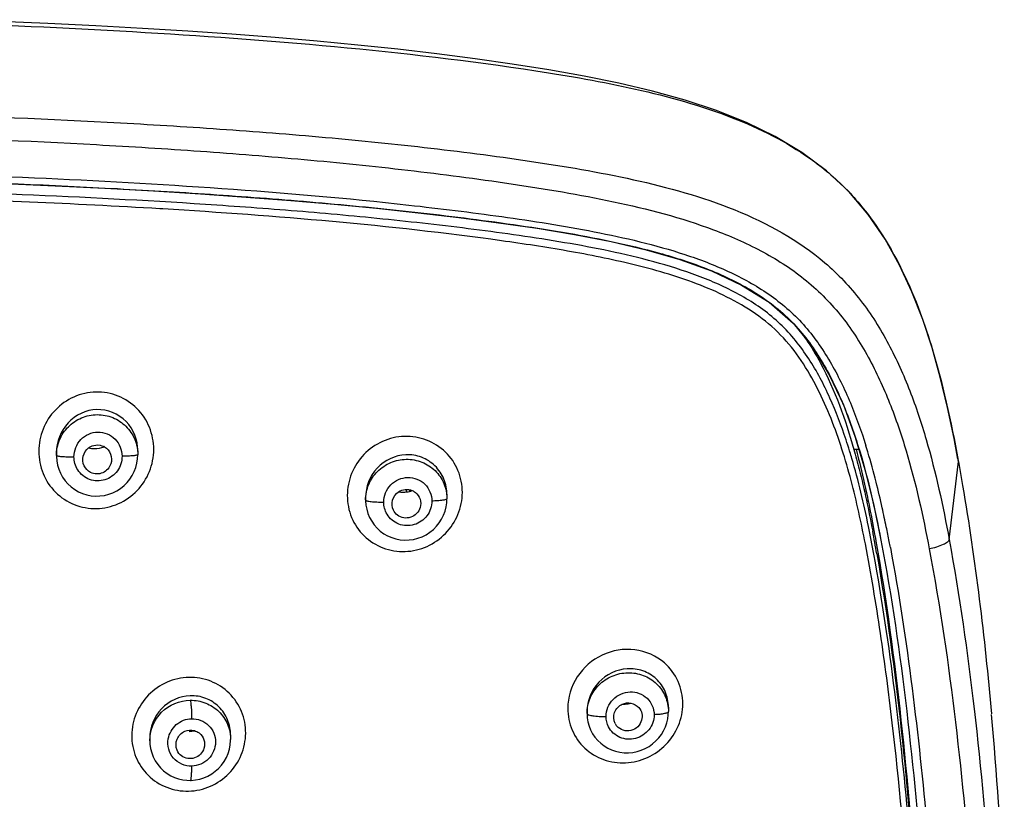
# Model space of a CAD drawing. Units: millimetres. Extents: x 0 to 900, y 0 to 1400.
# Drawn here: x 449 to 490, y 1214 to 1247 of the extents above; entities that cross this region are included whole.
import ezdxf

# ---------------------------------------------------------------- set-up
doc = ezdxf.new("R2010")
doc.units = ezdxf.units.MM
doc.header["$LTSCALE"] = 91.259259
doc.layers.get('0').update_dxf_attribs({"linetype": 'CONTINUOUS'})
doc.layers.add('06___PRT_ALL_SURFS', color=7, linetype='CONTINUOUS')
doc.layers.add('_SURFACE', color=7, linetype='CONTINUOUS')

msp = doc.modelspace()

# ---------------------------------------------------------------- linework, layer by layer
at = {"color": 9, "linetype": 'Continuous'}
for p, q in [((454.899, 1238.985), (454.776, 1238.992)), ((487.873, 1225.126), (488.258, 1228.399)), ((488.242, 1228.493), (488.25, 1228.442))]:
    msp.add_line(p, q, dxfattribs=at)
at = {"color": 7, "linetype": 'Continuous'}
for p, q in [((483.711, 1228.8), (483.695, 1228.852)), ((484.098, 1228.909), (483.877, 1228.909)), ((483.965, 1228.912), (483.98, 1228.857)), ((488.258, 1228.399), (488.25, 1228.442)), ((488.258, 1228.399), (488.434, 1227.4)), ((465.1, 1227.228), (465.1, 1227.123)), ((465.257, 1227.152), (465.256, 1227.214)), ((484.777, 1225.192), (484.799, 1225.067))]:
    msp.add_line(p, q, dxfattribs=at)
msp.add_lwpolyline([(448.232, 1240.05), (450.384, 1239.957), (452.471, 1239.854), (454.502, 1239.742), (456.475, 1239.619), (458.393, 1239.485), (460.264, 1239.34), (462.088, 1239.183), (463.864, 1239.013), (465.602, 1238.827), (467.305, 1238.626), (468.968, 1238.41), (470.589, 1238.175), (472.167, 1237.914), (473.697, 1237.617), (475.173, 1237.273), (476.579, 1236.869), (477.912, 1236.388), (479.17, 1235.797), (480.321, 1235.072), (481.324, 1234.2), (482.165, 1233.162), (482.86, 1232.005), (483.436, 1230.771), (483.923, 1229.457), (484.339, 1228.072), (484.695, 1226.632), (485.012, 1225.102)], dxfattribs=at)
for centre, radius, start, end in [((474.592, 1228.579), 8.802, 34.2307, 37.3203), ((461.203, 1221.901), 23.541, 17.1733, 18.3411), ((452.033, 1230.139), 1.198, 258.0162, 269.7665), ((452.157, 1228.511), 0.583, 59.9231, 62.7583), ((459.284, 1221.307), 25.551, 16.429, 17.0543), ((464.953, 1228.327), 1.214, 262.1102, 278.434), ((464.95, 1228.346), 1.233, 278.4696, 289.1508), ((428.246, 1214.193), 57.405, 10.36021, 11.5447), ((474.194, 1219.459), 1.231, 268.6723, 280.0788), ((474.192, 1219.469), 1.241, 280.1, 285.7139), ((263.631, 1197.693), 226.91, 3.21496, 5.08261), ((474.368, 1217.674), 0.564, 206.3423, 219.9988), ((455.937, 1218.314), 1.228, 273.2053, 283.3271)]:
    msp.add_arc(centre, radius, start, end, dxfattribs=at)
at = {"color": 9, "linetype": 'Continuous'}
for centre, radius, start, end in [((460.307, 1221.514), 25.227, 17.2058, 17.4138), ((459.681, 1221.321), 25.883, 16.7947, 17.2049), ((456.168, 1220.287), 29.545, 14.2131, 16.7451), ((448.638, 1218.368), 37.315, 12.5195, 14.2307), ((439.877, 1216.409), 46.292, 11.5255, 12.5355), ((413.995, 1212.159), 71.915, 9.91048, 10.67508), ((430.801, 1214.55), 55.557, 10.8877, 11.5337), ((423.891, 1213.213), 62.595, 10.66209, 10.89492)]:
    msp.add_arc(centre, radius, start, end, dxfattribs=at)
at = {"color": 7, "linetype": 'Continuous'}
for points, knots in [([(445.129, 1246.807), (447.962, 1246.706), (453.626, 1246.458), (462.107, 1245.85), (469.149, 1245.047), (474.727, 1244.081), (477.463, 1243.319), (478.779, 1242.81)], [0, 0, 0, 0, 0.250214, 0.500387, 0.750458, 0.875409, 1, 1, 1, 1]), ([(482.037, 1241.101), (482.575, 1240.72), (483.587, 1239.869), (485.238, 1237.839), (486.108, 1236.07), (486.572, 1234.864)], [0, 0, 0, 0, 0.252989, 0.503948, 1, 1, 1, 1]), ([(425.901, 1240.489), (428.682, 1240.489), (434.243, 1240.45), (442.583, 1240.276), (449.53, 1240.023), (455.082, 1239.727), (459.242, 1239.443), (463.395, 1239.086), (467.536, 1238.626), (471.659, 1238.053), (475.064, 1237.372), (477.702, 1236.528), (479.577, 1235.651), (481.249, 1234.423), (482.493, 1232.779), (483.404, 1230.956), (484.311, 1228.408), (484.758, 1226.428), (485.012, 1225.104)], [0, 0, 0, 0, 0.125733, 0.25146, 0.377175, 0.440023, 0.502861, 0.565683, 0.628482, 0.691242, 0.753898, 0.785154, 0.816282, 0.847191, 0.877889, 0.908491, 0.939032, 1, 1, 1, 1]), ([(483.548, 1229.309), (483.352, 1229.902), (482.908, 1231.073), (482.034, 1232.741), (480.847, 1234.231), (479.285, 1235.338), (477.552, 1236.141), (475.119, 1236.924), (471.981, 1237.571), (468.178, 1238.114), (464.358, 1238.555), (460.527, 1238.903), (455.408, 1239.277), (449, 1239.604), (441.303, 1239.857), (433.603, 1240.002), (428.468, 1240.035), (425.901, 1240.035)], [0, 0, 0, 0, 0.030525, 0.061106, 0.09177, 0.122638, 0.153702, 0.184884, 0.247389, 0.310005, 0.372666, 0.435355, 0.498063, 0.623516, 0.749, 0.874497, 1, 1, 1, 1]), ([(486.572, 1234.864), (486.771, 1234.345), (487.486, 1232.247), (487.95, 1230.074), (488.25, 1228.442)], [0, 0, 0, 0, 0.250899, 1, 1, 1, 1]), ([(481.869, 1233.531), (482.089, 1233.208), (482.953, 1231.758), (483.524, 1230.154), (483.877, 1228.909)], [0, 0, 0, 0, 0.23203, 1, 1, 1, 1]), ([(451.6, 1228.224), (451.543, 1228.347), (451.514, 1228.641), (451.677, 1228.887), (451.784, 1228.97)], [0, 0, 0, 0, 0.499199, 1, 1, 1, 1]), ([(451.784, 1228.97), (451.873, 1229.037), (452.092, 1229.126), (452.324, 1229.08), (452.423, 1229.029)], [0, 0, 0, 0, 0.500578, 1, 1, 1, 1]), ([(452.449, 1229.015), (452.565, 1228.948), (452.756, 1228.725), (452.759, 1228.432), (452.718, 1228.304)], [0, 0, 0, 0, 0.49958, 1, 1, 1, 1]), ([(483.98, 1228.857), (484.023, 1228.698), (484.192, 1228.049), (484.341, 1227.395), (484.446, 1226.901)], [0, 0, 0, 0, 0.2465, 1, 1, 1, 1]), ([(452.718, 1228.304), (452.666, 1228.143), (452.411, 1227.852), (452.022, 1227.867), (451.871, 1227.943)], [0, 0, 0, 0, 0.500753, 1, 1, 1, 1]), ([(464.57, 1226.36), (464.509, 1226.487), (464.481, 1226.799), (464.668, 1227.049), (464.786, 1227.128)], [0, 0, 0, 0, 0.497847, 1, 1, 1, 1]), ([(464.786, 1227.128), (464.868, 1227.182), (465.061, 1227.252), (465.264, 1227.221), (465.354, 1227.183)], [0, 0, 0, 0, 0.50126, 1, 1, 1, 1]), ([(465.488, 1227.104), (465.579, 1227.032), (465.72, 1226.829), (465.72, 1226.582), (465.687, 1226.471)], [0, 0, 0, 0, 0.49892, 1, 1, 1, 1]), ([(484.446, 1226.901), (484.475, 1226.76), (484.592, 1226.192), (484.7, 1225.622), (484.777, 1225.192)], [0, 0, 0, 0, 0.247877, 1, 1, 1, 1]), ([(465.687, 1226.471), (465.634, 1226.289), (465.329, 1225.96), (464.884, 1226.038), (464.736, 1226.154)], [0, 0, 0, 0, 0.501974, 1, 1, 1, 1]), ([(484.799, 1225.067), (485.241, 1222.581), (485.919, 1217.548), (486.339, 1212.49), (486.506, 1209.946)], [0, 0, 0, 0, 0.497524, 1, 1, 1, 1]), ([(485.012, 1225.104), (485.467, 1222.73), (486.149, 1217.943), (486.596, 1213.132), (486.774, 1210.725)], [0, 0, 0, 0, 0.500313, 1, 1, 1, 1]), ([(486.196, 1212.965), (486.029, 1214.898), (485.628, 1218.761), (485.065, 1222.605), (484.715, 1224.516)], [0, 0, 0, 0, 0.499683, 1, 1, 1, 1]), ([(473.863, 1217.424), (473.795, 1217.562), (473.779, 1217.915), (474.022, 1218.165), (474.165, 1218.23)], [0, 0, 0, 0, 0.495289, 1, 1, 1, 1]), ([(474.862, 1218.085), (474.921, 1218.016), (475.006, 1217.845), (475, 1217.655), (474.976, 1217.566)], [0, 0, 0, 0, 0.497539, 1, 1, 1, 1]), ([(474.976, 1217.566), (474.948, 1217.461), (474.831, 1217.263), (474.534, 1217.098), (474.195, 1217.105), (474.005, 1217.23), (473.937, 1217.312)], [0, 0, 0, 0, 0.251638, 0.504179, 0.753836, 1, 1, 1, 1]), ([(455.499, 1216.298), (455.438, 1216.44), (455.434, 1216.789), (455.681, 1217.032), (455.825, 1217.093)], [0, 0, 0, 0, 0.497474, 1, 1, 1, 1]), ([(456.419, 1217.024), (456.514, 1216.953), (456.661, 1216.745), (456.658, 1216.49), (456.623, 1216.377)], [0, 0, 0, 0, 0.498947, 1, 1, 1, 1]), ([(456.623, 1216.377), (456.567, 1216.199), (456.266, 1215.881), (455.83, 1215.954), (455.683, 1216.065)], [0, 0, 0, 0, 0.501781, 1, 1, 1, 1])]:
    msp.add_open_spline(points, degree=3, knots=knots, dxfattribs=at)
at = {"color": 9, "linetype": 'Continuous'}
for points, knots in [([(425.901, 1243.268), (428.866, 1243.267), (434.795, 1243.22), (443.686, 1243.022), (451.092, 1242.723), (457.01, 1242.368), (461.442, 1242.026), (465.865, 1241.586), (470.271, 1241.022), (474.649, 1240.286), (478.916, 1239.114), (482.204, 1237.332), (484.212, 1235.195), (485.369, 1233.35), (486.253, 1231.374), (487.162, 1228.646), (487.614, 1226.536), (487.873, 1225.126)], [0, 0, 0, 0, 0.125857, 0.251711, 0.377554, 0.440469, 0.503375, 0.566267, 0.629136, 0.691949, 0.754571, 0.816597, 0.847414, 0.878075, 0.908633, 0.939126, 1, 1, 1, 1]), ([(425.901, 1242.337), (428.815, 1242.337), (434.642, 1242.29), (443.381, 1242.086), (450.658, 1241.781), (456.473, 1241.419), (460.829, 1241.073), (465.175, 1240.632), (469.505, 1240.068), (473.806, 1239.352), (477.335, 1238.442), (479.993, 1237.284), (481.827, 1236.126), (483.359, 1234.6), (484.524, 1232.801), (485.409, 1230.865), (486.319, 1228.19), (486.775, 1226.119), (487.037, 1224.734)], [0, 0, 0, 0, 0.125813, 0.251622, 0.377421, 0.440315, 0.5032, 0.566071, 0.62892, 0.691722, 0.75436, 0.785577, 0.816631, 0.847458, 0.878118, 0.90867, 0.939153, 1, 1, 1, 1]), ([(425.901, 1240.785), (428.525, 1240.785), (433.774, 1240.749), (441.646, 1240.592), (449.513, 1240.319), (457.372, 1239.888), (463.907, 1239.327), (469.111, 1238.685), (472.991, 1238.08), (476.182, 1237.335), (478.626, 1236.413), (480.337, 1235.471), (481.818, 1234.198), (482.921, 1232.604), (483.76, 1230.877), (484.188, 1229.672), (484.379, 1229.064)], [0, 0, 0, 0, 0.125534, 0.251062, 0.376581, 0.502073, 0.62751, 0.690198, 0.752836, 0.81534, 0.846504, 0.877524, 0.908325, 0.938962, 0.969509, 1, 1, 1, 1]), ([(454.776, 1238.992), (451.135, 1239.21), (443.843, 1239.514), (436.548, 1239.665), (432.9, 1239.708)], [0, 0, 0, 0, 0.499945, 1, 1, 1, 1]), ([(484.358, 1224.945), (484.185, 1225.837), (483.796, 1227.615), (483.118, 1229.792), (482.378, 1231.46), (481.694, 1232.651), (480.839, 1233.738), (479.767, 1234.621), (478.566, 1235.321), (476.855, 1236.053), (474.612, 1236.698), (471.868, 1237.244), (470.021, 1237.524), (469.096, 1237.652)], [0, 0, 0, 0, 0.123288, 0.246686, 0.308511, 0.370449, 0.432546, 0.494927, 0.557632, 0.62057, 0.746792, 0.873325, 1, 1, 1, 1]), ([(454.519, 1228.906), (454.517, 1229.221), (454.398, 1229.858), (453.861, 1230.666), (453.05, 1231.202), (452.092, 1231.375), (451.143, 1231.161), (450.347, 1230.6), (449.821, 1229.785), (449.695, 1229.146), (449.695, 1228.83)], [0, 0, 0, 0, 0.124723, 0.249382, 0.374153, 0.499168, 0.624395, 0.749708, 0.874938, 1, 1, 1, 1]), ([(467.458, 1227.104), (467.455, 1227.416), (467.337, 1228.048), (466.794, 1228.842), (465.981, 1229.359), (465.026, 1229.516), (464.082, 1229.295), (463.29, 1228.736), (462.76, 1227.926), (462.633, 1227.291), (462.633, 1226.977)], [0, 0, 0, 0, 0.124279, 0.24838, 0.372811, 0.497888, 0.623492, 0.749281, 0.874868, 1, 1, 1, 1]), ([(449.695, 1228.83), (449.696, 1228.515), (449.816, 1227.878), (450.352, 1227.071), (451.163, 1226.536), (452.12, 1226.365), (453.069, 1226.58), (453.864, 1227.14), (454.393, 1227.953), (454.518, 1228.591), (454.519, 1228.906)], [0, 0, 0, 0, 0.124845, 0.249525, 0.374237, 0.499196, 0.624435, 0.749787, 0.875011, 1, 1, 1, 1]), ([(483.877, 1228.909), (483.956, 1228.634), (484.259, 1227.501), (484.501, 1226.352), (484.665, 1225.48)], [0, 0, 0, 0, 0.244135, 1, 1, 1, 1]), ([(462.633, 1226.977), (462.634, 1226.664), (462.753, 1226.032), (463.295, 1225.236), (464.109, 1224.719), (465.063, 1224.566), (466.005, 1224.79), (466.797, 1225.348), (467.329, 1226.155), (467.457, 1226.79), (467.458, 1227.104)], [0, 0, 0, 0, 0.124591, 0.248814, 0.373136, 0.498046, 0.623614, 0.749469, 0.875045, 1, 1, 1, 1]), ([(486.188, 1209.923), (486.008, 1212.437), (485.67, 1216.208), (485.009, 1221.211), (484.599, 1223.705), (484.358, 1224.945)], [0, 0, 0, 0, 0.499573, 0.749663, 1, 1, 1, 1]), ([(485.406, 1224.794), (485.773, 1222.843), (486.358, 1218.915), (486.775, 1214.967), (486.947, 1212.991)], [0, 0, 0, 0, 0.500273, 1, 1, 1, 1]), ([(484.837, 1224.536), (485.266, 1222.084), (485.928, 1217.121), (486.341, 1212.135), (486.506, 1209.627)], [0, 0, 0, 0, 0.49764, 1, 1, 1, 1]), ([(475.936, 1219.957), (475.594, 1220.255), (474.697, 1220.649), (473.268, 1220.403), (472.17, 1219.452), (471.881, 1218.511), (471.881, 1218.052)], [0, 0, 0, 0, 0.246843, 0.497743, 0.750055, 1, 1, 1, 1]), ([(476.705, 1218.247), (476.702, 1218.567), (476.574, 1219.215), (476.176, 1219.747), (475.936, 1219.957)], [0, 0, 0, 0, 0.501076, 1, 1, 1, 1]), ([(455.988, 1219.351), (455.676, 1219.344), (455.048, 1219.203), (454.259, 1218.659), (453.728, 1217.862), (453.534, 1216.927), (453.712, 1215.992), (454.242, 1215.202), (455.042, 1214.685), (455.671, 1214.58), (455.981, 1214.587)], [0, 0, 0, 0, 0.125712, 0.251598, 0.377225, 0.502238, 0.626615, 0.750685, 0.875007, 1, 1, 1, 1]), ([(455.981, 1214.587), (456.293, 1214.595), (456.92, 1214.737), (457.708, 1215.281), (458.24, 1216.077), (458.435, 1217.01), (458.257, 1217.945), (457.727, 1218.733), (456.927, 1219.251), (456.298, 1219.357), (455.988, 1219.351)], [0, 0, 0, 0, 0.125692, 0.251607, 0.377224, 0.50214, 0.626393, 0.750437, 0.874863, 1, 1, 1, 1]), ([(471.881, 1218.052), (471.883, 1217.743), (472.003, 1217.118), (472.55, 1216.34), (473.365, 1215.847), (474.313, 1215.713), (475.248, 1215.944), (476.039, 1216.501), (476.574, 1217.303), (476.704, 1217.935), (476.705, 1218.247)], [0, 0, 0, 0, 0.124035, 0.247304, 0.370862, 0.495642, 0.62178, 0.748587, 0.874943, 1, 1, 1, 1])]:
    msp.add_open_spline(points, degree=3, knots=knots, dxfattribs=at)
at = {"color": 7, "linetype": 'Continuous'}
for points in [[(478.779, 1242.81), (479.923, 1242.367), (481.036, 1241.81), (482.037, 1241.101)], [(452.029, 1228.941), (452.171, 1228.941), (452.315, 1228.966), (452.448, 1229.014)], [(484.489, 1225.681), (484.293, 1226.64), (484.068, 1227.595), (483.791, 1228.533)], [(451.871, 1227.943), (451.755, 1228.002), (451.655, 1228.106), (451.6, 1228.224)], [(465.354, 1227.183), (465.402, 1227.163), (465.447, 1227.136), (465.488, 1227.104)], [(488.435, 1227.4), (488.978, 1224.229), (489.357, 1221.028), (489.647, 1217.824)], [(464.736, 1226.154), (464.667, 1226.208), (464.608, 1226.281), (464.57, 1226.36)], [(474.165, 1218.23), (474.276, 1218.281), (474.408, 1218.298), (474.528, 1218.276)], [(474.528, 1218.276), (474.654, 1218.253), (474.779, 1218.183), (474.862, 1218.085)], [(455.825, 1217.093), (455.946, 1217.145), (456.092, 1217.156), (456.22, 1217.121)], [(456.22, 1217.121), (456.291, 1217.102), (456.36, 1217.068), (456.419, 1217.024)], [(455.683, 1216.065), (455.604, 1216.124), (455.538, 1216.207), (455.499, 1216.298)]]:
    msp.add_open_spline(points, degree=3, dxfattribs=at)
at = {"color": 9, "linetype": 'Continuous'}
msp.add_open_spline([(469.096, 1237.652), (464.388, 1238.306), (459.643, 1238.699), (454.899, 1238.985)], degree=3, dxfattribs=at)
at = {"layer": '06___PRT_ALL_SURFS', "color": 7, "linetype": 'Continuous'}
msp.add_line((479.376, 1242.606), (478.116, 1243.11), dxfattribs=at)
for points in [[(478.116, 1243.11), (476.8, 1243.546), (475.436, 1243.925), (474.026, 1244.257), (472.573, 1244.551), (471.082, 1244.815), (469.554, 1245.056), (467.99, 1245.279), (466.391, 1245.485), (464.753, 1245.677), (463.078, 1245.855), (461.364, 1246.019), (459.604, 1246.17), (457.797, 1246.31), (455.944, 1246.438), (454.04, 1246.554), (452.084, 1246.66), (450.078, 1246.755), (448.018, 1246.84), (445.914, 1246.917)], [(488.242, 1228.494), (488.077, 1229.369), (487.806, 1230.669), (487.501, 1231.938), (487.157, 1233.164), (486.766, 1234.35), (486.313, 1235.509), (485.788, 1236.636), (485.182, 1237.717), (484.477, 1238.748), (483.66, 1239.712), (482.731, 1240.584), (481.693, 1241.353), (480.569, 1242.024), (479.376, 1242.606)]]:
    msp.add_lwpolyline(points, dxfattribs=at)
at = {"layer": '06___PRT_ALL_SURFS', "color": 9, "linetype": 'Continuous'}
for points, knots in [([(487.873, 1225.126), (487.869, 1225.086), (487.783, 1224.998), (487.511, 1224.854), (487.239, 1224.777), (487.037, 1224.734)], [0, 0, 0, 0, 0.12727, 0.346585, 1, 1, 1, 1]), ([(487.037, 1224.734), (487.494, 1222.328), (488.2, 1217.479), (489.101, 1207.732), (489.492, 1197.953), (489.736, 1188.177), (489.774, 1180.844), (489.741, 1173.513), (489.624, 1168.627), (489.553, 1166.184)], [0, 0, 0, 0, 0.125181, 0.250274, 0.500278, 0.625235, 0.75017, 0.875091, 1, 1, 1, 1])]:
    msp.add_open_spline(points, degree=3, knots=knots, dxfattribs=at)
at = {"layer": '06___PRT_ALL_SURFS', "color": 7, "linetype": 'Continuous'}
for points in [[(487.873, 1225.126), (488.305, 1222.774), (488.64, 1220.403), (488.918, 1218.028)], [(488.918, 1218.028), (489.214, 1215.497), (489.441, 1212.957), (489.622, 1210.415)]]:
    msp.add_open_spline(points, degree=3, dxfattribs=at)
at = {"layer": '_SURFACE', "color": 7, "linetype": 'Continuous'}
for p, q in [((450.438, 1228.775), (450.438, 1228.655)), ((453.85, 1228.843), (453.85, 1228.683)), ((463.402, 1226.891), (463.402, 1226.788)), ((466.814, 1227.006), (466.814, 1226.837)), ((476.099, 1218.109), (476.099, 1217.921)), ((472.687, 1217.925), (472.687, 1217.843)), ((454.352, 1216.812), (454.352, 1216.704)), ((454.352, 1216.812), (454.352, 1216.811)), ((457.741, 1216.927), (457.741, 1216.927)), ((457.741, 1216.926), (457.741, 1216.751)), ((457.741, 1216.755), (457.741, 1216.747)), ((454.352, 1216.7), (454.352, 1216.707))]:
    msp.add_line(p, q, dxfattribs=at)
for points in [[(450.438, 1228.655), (450.438, 1228.617), (450.452, 1228.433), (450.485, 1228.253), (450.537, 1228.077), (450.608, 1227.908), (450.696, 1227.747), (450.801, 1227.597), (450.922, 1227.458), (451.057, 1227.334), (451.206, 1227.225), (451.365, 1227.132), (451.534, 1227.058), (451.711, 1227.002), (451.893, 1226.966), (452.078, 1226.95), (452.264, 1226.955), (452.448, 1226.98), (452.629, 1227.025), (452.804, 1227.089), (452.971, 1227.172), (453.128, 1227.273), (453.273, 1227.39), (453.404, 1227.521), (453.52, 1227.664), (453.62, 1227.819), (453.703, 1227.983), (453.767, 1228.154), (453.813, 1228.33), (453.841, 1228.508), (453.85, 1228.683)], [(463.402, 1226.789), (463.402, 1226.757), (463.415, 1226.576), (463.447, 1226.397), (463.499, 1226.223), (463.568, 1226.054), (463.656, 1225.895), (463.761, 1225.745), (463.882, 1225.607), (464.017, 1225.484), (464.166, 1225.375), (464.326, 1225.284), (464.495, 1225.21), (464.672, 1225.155), (464.855, 1225.12), (465.041, 1225.105), (465.228, 1225.111), (465.413, 1225.137), (465.595, 1225.183), (465.771, 1225.249), (465.939, 1225.333), (466.096, 1225.435), (466.242, 1225.553), (466.373, 1225.685), (466.489, 1225.83), (466.589, 1225.986), (466.671, 1226.15), (466.734, 1226.32), (466.78, 1226.496), (466.806, 1226.673), (466.814, 1226.837)], [(472.687, 1217.845), (472.698, 1217.658), (472.727, 1217.483), (472.774, 1217.313), (472.839, 1217.15), (472.921, 1216.994), (473.02, 1216.847), (473.134, 1216.712), (473.262, 1216.59), (473.403, 1216.482), (473.555, 1216.389), (473.717, 1216.313), (473.886, 1216.255), (474.061, 1216.215), (474.241, 1216.193), (474.422, 1216.191), (474.603, 1216.208), (474.783, 1216.244), (474.957, 1216.298), (475.126, 1216.371), (475.286, 1216.461), (475.436, 1216.567), (475.573, 1216.687), (475.697, 1216.821), (475.805, 1216.965), (475.898, 1217.119), (475.973, 1217.28), (476.031, 1217.446), (476.071, 1217.615), (476.094, 1217.786), (476.099, 1217.921)], [(456.064, 1215.036), (456.085, 1215.036), (456.265, 1215.053), (456.444, 1215.088), (456.619, 1215.143), (456.788, 1215.216), (456.948, 1215.308), (457.099, 1215.416), (457.238, 1215.541), (457.363, 1215.68), (457.472, 1215.832), (457.564, 1215.995), (457.637, 1216.167), (457.692, 1216.346), (457.726, 1216.529), (457.741, 1216.714), (457.741, 1216.755)], [(454.352, 1216.7), (454.359, 1216.552), (454.386, 1216.368), (454.433, 1216.189), (454.499, 1216.017), (454.583, 1215.854), (454.685, 1215.701), (454.802, 1215.561), (454.933, 1215.436), (455.077, 1215.326), (455.231, 1215.233), (455.393, 1215.157), (455.561, 1215.099), (455.733, 1215.06), (455.908, 1215.039), (456.064, 1215.036)]]:
    msp.add_lwpolyline(points, dxfattribs=at)
at = {"layer": '_SURFACE', "color": 9, "linetype": 'Continuous'}
for points, knots in [([(453.85, 1228.843), (453.85, 1229.286), (453.497, 1230.213), (452.121, 1230.774), (450.785, 1230.144), (450.438, 1229.22), (450.438, 1228.775)], [0, 0, 0, 0, 0.249823, 0.498783, 0.748681, 1, 1, 1, 1]), ([(450.438, 1228.655), (450.438, 1228.875), (450.527, 1229.323), (450.907, 1229.888), (451.474, 1230.27), (452.144, 1230.408), (452.815, 1230.281), (453.383, 1229.907), (453.762, 1229.347), (453.85, 1228.903), (453.85, 1228.683)], [0, 0, 0, 0, 0.124796, 0.250062, 0.375771, 0.501582, 0.627063, 0.75189, 0.876072, 1, 1, 1, 1]), ([(451.173, 1228.597), (451.173, 1228.858), (451.385, 1229.399), (452.175, 1229.746), (452.975, 1229.421), (453.188, 1228.881), (453.189, 1228.623)], [0, 0, 0, 0, 0.251079, 0.501649, 0.750913, 1, 1, 1, 1]), ([(450.438, 1228.655), (450.438, 1228.648), (450.464, 1228.639), (450.501, 1228.63), (450.572, 1228.62), (450.704, 1228.608), (450.908, 1228.599), (451.081, 1228.597), (451.173, 1228.597)], [0, 0, 0, 0, 0.024889, 0.083884, 0.177254, 0.302035, 0.625212, 1, 1, 1, 1]), ([(453.189, 1228.623), (453.189, 1228.409), (453.049, 1227.968), (452.493, 1227.565), (451.806, 1227.576), (451.447, 1227.869), (451.333, 1228.048)], [0, 0, 0, 0, 0.250724, 0.501453, 0.751186, 1, 1, 1, 1]), ([(453.85, 1228.683), (453.85, 1228.678), (453.828, 1228.667), (453.77, 1228.653), (453.633, 1228.638), (453.432, 1228.627), (453.274, 1228.624), (453.189, 1228.623)], [0, 0, 0, 0, 0.025352, 0.083183, 0.296958, 0.618034, 1, 1, 1, 1]), ([(466.814, 1227.006), (466.814, 1227.23), (466.726, 1227.681), (466.342, 1228.251), (465.762, 1228.621), (464.865, 1228.766), (463.754, 1228.248), (463.402, 1227.333), (463.402, 1226.891)], [0, 0, 0, 0, 0.126031, 0.251574, 0.377075, 0.502879, 0.750971, 1, 1, 1, 1]), ([(463.402, 1226.788), (463.402, 1227.008), (463.492, 1227.454), (463.872, 1228.017), (464.438, 1228.398), (465.106, 1228.538), (465.776, 1228.417), (466.345, 1228.051), (466.726, 1227.496), (466.814, 1227.055), (466.814, 1226.837)], [0, 0, 0, 0, 0.124707, 0.25017, 0.376253, 0.502411, 0.628015, 0.75266, 0.876447, 1, 1, 1, 1]), ([(464.164, 1226.7), (464.163, 1226.959), (464.379, 1227.497), (465.161, 1227.841), (465.96, 1227.534), (466.178, 1227), (466.179, 1226.744)], [0, 0, 0, 0, 0.251424, 0.502976, 0.751975, 1, 1, 1, 1]), ([(463.402, 1226.788), (463.402, 1226.78), (463.425, 1226.763), (463.498, 1226.741), (463.657, 1226.717), (463.889, 1226.702), (464.068, 1226.699), (464.164, 1226.7)], [0, 0, 0, 0, 0.03035, 0.091664, 0.310988, 0.631957, 1, 1, 1, 1]), ([(466.179, 1226.744), (466.179, 1226.527), (466.031, 1226.081), (465.461, 1225.685), (464.766, 1225.706), (464.41, 1226.011), (464.301, 1226.195)], [0, 0, 0, 0, 0.250809, 0.50239, 0.752202, 1, 1, 1, 1]), ([(466.814, 1226.837), (466.814, 1226.817), (466.73, 1226.791), (466.616, 1226.769), (466.41, 1226.75), (466.261, 1226.745), (466.179, 1226.744)], [0, 0, 0, 0, 0.089227, 0.30197, 0.619736, 1, 1, 1, 1]), ([(476.099, 1218.109), (476.099, 1218.329), (476.011, 1218.772), (475.62, 1219.323), (475.04, 1219.667), (474.15, 1219.785), (473.055, 1219.272), (472.687, 1218.365), (472.687, 1217.925)], [0, 0, 0, 0, 0.1254, 0.249509, 0.373679, 0.499, 0.749193, 1, 1, 1, 1]), ([(472.687, 1217.843), (472.687, 1218.062), (472.778, 1218.506), (473.16, 1219.067), (473.725, 1219.447), (474.391, 1219.591), (475.059, 1219.478), (475.629, 1219.121), (476.011, 1218.574), (476.099, 1218.136), (476.099, 1217.921)], [0, 0, 0, 0, 0.124619, 0.250465, 0.377175, 0.503847, 0.629559, 0.753832, 0.876977, 1, 1, 1, 1]), ([(456.047, 1218.583), (455.607, 1218.569), (454.71, 1218.165), (454.352, 1217.252), (454.352, 1216.812)], [0, 0, 0, 0, 0.499283, 1, 1, 1, 1]), ([(454.352, 1216.707), (454.353, 1217.135), (454.723, 1218.027), (455.614, 1218.388), (456.047, 1218.394)], [0, 0, 0, 0, 0.497119, 1, 1, 1, 1]), ([(457.741, 1216.927), (457.741, 1217.147), (457.655, 1217.59), (457.278, 1218.15), (456.712, 1218.516), (456.266, 1218.59), (456.047, 1218.583)], [0, 0, 0, 0, 0.250664, 0.500292, 0.749707, 1, 1, 1, 1]), ([(456.047, 1218.394), (456.266, 1218.397), (456.71, 1218.318), (457.274, 1217.955), (457.652, 1217.407), (457.741, 1216.971), (457.741, 1216.755)], [0, 0, 0, 0, 0.252774, 0.503453, 0.75214, 1, 1, 1, 1]), ([(456.047, 1218.394), (456.058, 1218.359), (456.072, 1218.261), (456.099, 1218.005), (456.106, 1217.783), (456.108, 1217.622)], [0, 0, 0, 0, 0.142967, 0.378248, 1, 1, 1, 1]), ([(473.486, 1217.716), (473.485, 1217.973), (473.707, 1218.507), (474.479, 1218.849), (475.277, 1218.568), (475.5, 1218.04), (475.501, 1217.789)], [0, 0, 0, 0, 0.25232, 0.505687, 0.75389, 1, 1, 1, 1]), ([(455.126, 1216.772), (455.164, 1216.998), (455.408, 1217.437), (455.878, 1217.617), (456.108, 1217.622)], [0, 0, 0, 0, 0.499543, 1, 1, 1, 1]), ([(456.108, 1217.622), (456.362, 1217.627), (456.897, 1217.423), (457.212, 1216.639), (456.889, 1215.864), (456.366, 1215.639), (456.11, 1215.633)], [0, 0, 0, 0, 0.249926, 0.498251, 0.748667, 1, 1, 1, 1]), ([(472.687, 1217.843), (472.687, 1217.816), (472.793, 1217.769), (472.948, 1217.74), (473.203, 1217.715), (473.387, 1217.713), (473.486, 1217.716)], [0, 0, 0, 0, 0.100407, 0.322444, 0.640881, 1, 1, 1, 1]), ([(475.501, 1217.789), (475.501, 1217.567), (475.34, 1217.111), (474.746, 1216.723), (474.039, 1216.762), (473.689, 1217.088), (473.59, 1217.28)], [0, 0, 0, 0, 0.251374, 0.50468, 0.754328, 1, 1, 1, 1]), ([(476.099, 1217.921), (476.099, 1217.899), (476.03, 1217.856), (475.912, 1217.828), (475.722, 1217.799), (475.579, 1217.791), (475.501, 1217.789)], [0, 0, 0, 0, 0.101996, 0.313352, 0.62486, 1, 1, 1, 1]), ([(456.11, 1215.633), (455.832, 1215.626), (455.238, 1215.876), (455.08, 1216.498), (455.126, 1216.772)], [0, 0, 0, 0, 0.50107, 1, 1, 1, 1]), ([(456.064, 1215.036), (456.08, 1215.037), (456.088, 1215.12), (456.105, 1215.22), (456.11, 1215.416), (456.111, 1215.555), (456.11, 1215.633)], [0, 0, 0, 0, 0.080505, 0.291507, 0.612284, 1, 1, 1, 1])]:
    msp.add_open_spline(points, degree=3, knots=knots, dxfattribs=at)
for points in [[(451.333, 1228.048), (451.23, 1228.209), (451.174, 1228.407), (451.173, 1228.597)], [(464.301, 1226.195), (464.213, 1226.346), (464.164, 1226.526), (464.164, 1226.7)], [(473.59, 1217.28), (473.522, 1217.413), (473.486, 1217.567), (473.486, 1217.716)]]:
    msp.add_open_spline(points, degree=3, dxfattribs=at)

doc.saveas('drawing.dxf')
